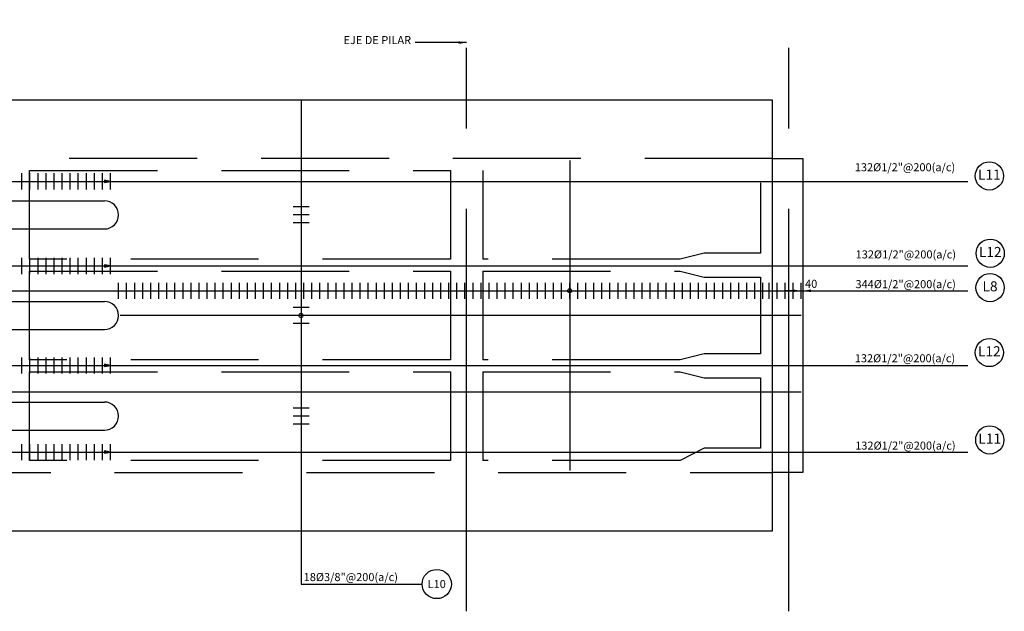
# Model space of a CAD drawing. Units: millimetres. Extents: x -33 to 601, y 14 to 504.
# Drawn here: x 95 to 119, y 14 to 29 of the extents above; entities that cross this region are included whole.
import ezdxf
from ezdxf.enums import TextEntityAlignment as Align

# ---------------------------------------------------------------- set-up
doc = ezdxf.new("R2010")
doc.units = ezdxf.units.MM
doc.linetypes.add('CENTER', pattern=[2, 1.25, -0.25, 0.25, -0.25])
doc.linetypes.add('HIDDEN2', pattern=[4.7625, 3.175, -1.5875])
for name, color, linetype in [('C-CASCO-02', 2, 'Continuous'), ('C-FIERRO-05', 5, 'Continuous'), ('G-ACHURADO', 1, 'Continuous'), ('G-ACOTADO', 9, 'Continuous'), ('G-EJES', 1, 'CENTER'), ('G-PROYECCIONES', 1, 'HIDDEN2'), ('G-TEXTOS-NOTAS', 7, 'Continuous'), ('G-TEXTOS-SUBTITULOS', 3, 'Continuous')]:
    doc.layers.add(name, color=color, linetype=linetype)
doc.styles.add('01COTAS', font='romans.shx')
doc.styles.add('100-NOTAS', font='romans.shx', dxfattribs={"height": 0.2})
doc.styles.add('50-NOTAS', font='romans.shx', dxfattribs={"height": 0.1})
doc.styles.add('ROMANS', font='romans.shx', dxfattribs={"width": 0.9})
doc.dimstyles.new('DIM-100-CORTE', dxfattribs={"dimscale": 0.1, "dimtxt": 2, "dimasz": 2, "dimexe": 2, "dimexo": 2, "dimgap": 1, "dimtad": 1, "dimtih": 1, "dimtoh": 1, "dimdec": 0, "dimlfac": 1000, "dimdsep": 46, "dimtxsty": '01COTAS', "dimcen": 25, "dimclrd": 9, "dimclre": 9, "dimclrt": 7, "dimadec": 0, "dimazin": 0, "dimtfac": 1, "dimtdec": 0, "dimtmove": 2, "dimatfit": 3, "dimfxl": 0, "dimtolj": 1, "dimtzin": 0, "dimarcsym": 0})

# ---------------------------------------------------------------- blocks, each defined once
blk = doc.blocks.new('FLECHA')
at = {"layer": 'G-TEXTOS-SUBTITULOS'}
blk.add_hatch(color=256, dxfattribs=at).paths.add_polyline_path([(0, 0), (-0.028, -0.15), (0.028, -0.15)])
blk.add_line((0, 0), (0, -0.15))
blk.add_lwpolyline([(0, 0), (-0.028, -0.15), (0.028, -0.15)], close=True, dxfattribs=at)
blk = doc.blocks.new('*D444')
at = {"layer": 'G-ACOTADO', "color": 9, "lineweight": -2}
for p, q in [((113.904, 22.193), (113.704, 22.193)), ((114.104, 22.193), (114.144, 22.193)), ((114.344, 22.193), (114.544, 22.193))]:
    blk.add_line(p, q, dxfattribs=at)
at = {"layer": 'G-ACOTADO', "color": 9}
for points in [[(113.904, 22.227), (113.904, 22.16), (114.104, 22.193)], [(114.344, 22.227), (114.344, 22.16), (114.144, 22.193)]]:
    blk.add_solid(points, dxfattribs=at)
at = {"layer": 'G-ACOTADO', "color": 7, "insert": (114.351, 22.367), "char_height": 0.2, "attachment_point": 5, "style": '01COTAS'}
blk.add_mtext('\\A1;40', dxfattribs=at)

msp = doc.modelspace()

# ---------------------------------------------------------------- linework, layer by layer
at = {"layer": 'C-CASCO-02'}
for p, q in [((113.3944, 26.9296), (54.1944, 26.9296)), ((113.3944, 16.2296), (113.3944, 26.9296)), ((113.3944, 25.4796), (114.1444, 25.4796)), ((114.1444, 25.4796), (114.1444, 17.6796)), ((70.7868, 24.4296), (96.8021, 24.4296)), ((70.7868, 23.7296), (96.8021, 23.7296)), ((70.7868, 21.9296), (96.8021, 21.9296)), ((70.7868, 21.2296), (96.8021, 21.2296)), ((70.7868, 19.4296), (96.8021, 19.4296)), ((70.7868, 18.7296), (96.8021, 18.7296)), ((114.1444, 17.6796), (113.3944, 17.6796)), ((54.1944, 16.2296), (113.3944, 16.2296))]:
    msp.add_line(p, q, dxfattribs=at)
for centre in [(96.8021, 24.0796), (96.8021, 21.5796), (96.8021, 19.0796)]:
    msp.add_arc(centre, 0.35, 270, 90, dxfattribs=at)
at = {"layer": 'C-FIERRO-05'}
for p, q in [((108.3544, 25.4346), (108.3544, 17.7246)), ((94.7544, 24.7131), (94.7544, 25.1131)), ((94.9544, 24.7131), (94.9544, 25.1131)), ((95.1544, 24.7131), (95.1544, 25.1131)), ((95.3544, 24.7131), (95.3544, 25.1131)), ((95.5544, 24.7131), (95.5544, 25.1131)), ((95.7544, 24.7131), (95.7544, 25.1131)), ((95.9544, 24.7131), (95.9544, 25.1131)), ((96.1544, 24.7131), (96.1544, 25.1131)), ((96.3544, 24.7131), (96.3544, 25.1131)), ((96.5544, 24.7131), (96.5544, 25.1131)), ((96.7544, 24.7131), (96.7544, 25.1131)), ((96.9544, 24.7131), (96.9544, 25.1131)), ((101.8855, 24.2793), (101.4855, 24.2793)), ((101.8855, 24.0793), (101.4855, 24.0793)), ((101.8855, 23.8791), (101.4855, 23.8791)), ((94.7544, 22.6102), (94.7544, 23.0102)), ((94.9544, 22.6102), (94.9544, 23.0102)), ((95.1544, 22.6102), (95.1544, 23.0102)), ((95.3544, 22.6102), (95.3544, 23.0102)), ((95.5544, 22.6102), (95.5544, 23.0102)), ((95.7544, 22.6102), (95.7544, 23.0102)), ((95.9544, 22.6102), (95.9544, 23.0102)), ((96.1544, 22.6102), (96.1544, 23.0102)), ((96.3544, 22.6102), (96.3544, 23.0102)), ((96.5544, 22.6102), (96.5544, 23.0102)), ((96.7544, 22.6102), (96.7544, 23.0102)), ((96.9544, 22.6102), (96.9544, 23.0102)), ((97.1544, 21.9932), (97.1544, 22.3932)), ((97.3544, 21.9932), (97.3544, 22.3932)), ((97.5544, 21.9932), (97.5544, 22.3932)), ((97.7544, 21.9932), (97.7544, 22.3932)), ((97.9544, 21.9932), (97.9544, 22.3932)), ((98.1544, 21.9932), (98.1544, 22.3932)), ((98.3544, 21.9932), (98.3544, 22.3932)), ((98.5544, 21.9932), (98.5544, 22.3932)), ((98.7544, 21.9932), (98.7544, 22.3932)), ((98.9544, 21.9932), (98.9544, 22.3932)), ((99.1544, 21.9932), (99.1544, 22.3932)), ((99.3544, 21.9932), (99.3544, 22.3932)), ((99.5544, 21.9932), (99.5544, 22.3932)), ((99.7544, 21.9932), (99.7544, 22.3932)), ((99.9544, 21.9932), (99.9544, 22.3932)), ((100.1544, 21.9932), (100.1544, 22.3932)), ((100.3544, 21.9932), (100.3544, 22.3932)), ((100.5544, 21.9932), (100.5544, 22.3932)), ((100.7544, 21.9932), (100.7544, 22.3932)), ((100.9544, 21.9932), (100.9544, 22.3932)), ((101.1544, 21.9932), (101.1544, 22.3932)), ((101.3544, 21.9932), (101.3544, 22.3932)), ((101.5544, 21.9932), (101.5544, 22.3932)), ((101.7544, 21.9932), (101.7544, 22.3932)), ((101.9544, 21.9932), (101.9544, 22.3932)), ((102.1544, 21.9932), (102.1544, 22.3932)), ((102.3544, 21.9932), (102.3544, 22.3932)), ((102.5544, 21.9932), (102.5544, 22.3932)), ((102.7544, 21.9932), (102.7544, 22.3932)), ((102.9544, 21.9932), (102.9544, 22.3932)), ((103.1544, 21.9932), (103.1544, 22.3932)), ((103.3544, 21.9932), (103.3544, 22.3932)), ((103.5544, 21.9932), (103.5544, 22.3932)), ((103.7544, 21.9932), (103.7544, 22.3932)), ((103.9544, 21.9932), (103.9544, 22.3932)), ((104.1544, 21.9932), (104.1544, 22.3932)), ((104.3544, 21.9932), (104.3544, 22.3932)), ((104.5544, 21.9932), (104.5544, 22.3932)), ((104.7544, 21.9932), (104.7544, 22.3932)), ((104.9544, 21.9932), (104.9544, 22.3932)), ((105.1544, 21.9932), (105.1544, 22.3932)), ((105.3544, 21.9932), (105.3544, 22.3932)), ((105.5544, 21.9932), (105.5544, 22.3932)), ((105.7544, 21.9932), (105.7544, 22.3932)), ((105.9544, 21.9932), (105.9544, 22.3932)), ((106.1544, 21.9932), (106.1544, 22.3932)), ((106.3544, 21.9932), (106.3544, 22.3932)), ((106.5544, 21.9932), (106.5544, 22.3932)), ((106.7544, 21.9932), (106.7544, 22.3932)), ((106.9544, 21.9932), (106.9544, 22.3932)), ((107.1544, 21.9932), (107.1544, 22.3932)), ((107.3544, 21.9932), (107.3544, 22.3932)), ((107.5544, 21.9932), (107.5544, 22.3932)), ((107.7544, 21.9932), (107.7544, 22.3932)), ((107.9544, 21.9932), (107.9544, 22.3932)), ((108.1544, 21.9932), (108.1544, 22.3932)), ((108.3544, 21.9932), (108.3544, 22.3932)), ((108.5544, 21.9932), (108.5544, 22.3932)), ((108.7544, 21.9932), (108.7544, 22.3932)), ((108.9544, 21.9932), (108.9544, 22.3932)), ((109.1544, 21.9932), (109.1544, 22.3932)), ((109.3544, 21.9932), (109.3544, 22.3932)), ((109.5544, 21.9932), (109.5544, 22.3932)), ((109.7544, 21.9932), (109.7544, 22.3932)), ((109.9544, 21.9932), (109.9544, 22.3932)), ((110.1544, 21.9932), (110.1544, 22.3932)), ((110.3544, 21.9932), (110.3544, 22.3932)), ((110.5544, 21.9932), (110.5544, 22.3932)), ((110.7544, 21.9932), (110.7544, 22.3932)), ((110.9544, 21.9932), (110.9544, 22.3932)), ((111.1544, 21.9932), (111.1544, 22.3932)), ((111.3544, 21.9932), (111.3544, 22.3932)), ((111.5544, 21.9932), (111.5544, 22.3932)), ((111.7544, 21.9932), (111.7544, 22.3932)), ((111.9544, 21.9932), (111.9544, 22.3932)), ((112.1544, 21.9932), (112.1544, 22.3932)), ((112.3544, 21.9932), (112.3544, 22.3932)), ((112.5544, 21.9932), (112.5544, 22.3932)), ((112.7544, 21.9932), (112.7544, 22.3932)), ((112.9544, 21.9932), (112.9544, 22.3932)), ((113.1544, 21.9932), (113.1544, 22.3932)), ((113.3044, 21.9932), (113.3044, 22.3932)), ((113.5044, 21.9932), (113.5044, 22.3932)), ((113.7044, 21.9932), (113.7044, 22.3932)), ((113.9044, 21.9932), (113.9044, 22.3932)), ((114.1044, 21.9932), (114.1044, 22.3932)), ((101.8855, 21.7793), (101.4855, 21.7793)), ((114.1044, 21.5793), (97.1921, 21.5793)), ((101.8855, 21.3791), (101.4855, 21.3791)), ((94.7544, 20.1388), (94.7544, 20.5388)), ((94.9544, 20.1388), (94.9544, 20.5388)), ((95.1544, 20.1388), (95.1544, 20.5388)), ((95.3544, 20.1388), (95.3544, 20.5388)), ((95.5544, 20.1388), (95.5544, 20.5388)), ((95.7544, 20.1388), (95.7544, 20.5388)), ((95.9544, 20.1388), (95.9544, 20.5388)), ((96.1544, 20.1388), (96.1544, 20.5388)), ((96.3544, 20.1388), (96.3544, 20.5388)), ((96.5544, 20.1388), (96.5544, 20.5388)), ((96.7544, 20.1388), (96.7544, 20.5388)), ((96.9544, 20.1388), (96.9544, 20.5388)), ((53.4844, 19.6793), (114.1044, 19.6793)), ((101.8855, 19.2793), (101.4855, 19.2793)), ((101.8855, 19.0793), (101.4855, 19.0793)), ((101.8855, 18.8791), (101.4855, 18.8791)), ((94.7544, 17.9866), (94.7544, 18.3866)), ((94.9544, 17.9866), (94.9544, 18.3866)), ((95.1544, 17.9866), (95.1544, 18.3866)), ((95.3544, 17.9866), (95.3544, 18.3866)), ((95.5544, 17.9866), (95.5544, 18.3866)), ((95.7544, 17.9866), (95.7544, 18.3866)), ((95.9544, 17.9866), (95.9544, 18.3866)), ((96.1544, 17.9866), (96.1544, 18.3866)), ((96.3544, 17.9866), (96.3544, 18.3866)), ((96.5544, 17.9866), (96.5544, 18.3866)), ((96.7544, 17.9866), (96.7544, 18.3866)), ((96.9544, 17.9866), (96.9544, 18.3866))]:
    msp.add_line(p, q, dxfattribs=at)
at = {"layer": 'G-ACHURADO'}
for centre, radius in [((118.7745, 25.0473), 0.35), ((118.7957, 23.1256), 0.35), ((118.7914, 22.2722), 0.35), ((118.7741, 20.6589), 0.35), ((118.7849, 18.4884), 0.35), ((105.0537, 14.9078), 0.3629)]:
    msp.add_circle(centre, radius, dxfattribs=at)
at = {"layer": 'G-ACOTADO'}
for p, q in [((101.6855, 26.9296), (101.6855, 14.9078)), ((54.2344, 24.9131), (118.2408, 24.9131)), ((54.2344, 22.8102), (118.2408, 22.8102)), ((53.4844, 22.1932), (118.2408, 22.1932)), ((54.2344, 20.3388), (118.2408, 20.3388)), ((54.2344, 18.1866), (118.2408, 18.1866)), ((101.6855, 14.9078), (104.6909, 14.9078))]:
    msp.add_line(p, q, dxfattribs=at)
at = {"layer": 'G-ACOTADO', "color": 3}
for centre in [(108.3544, 22.1932), (101.6855, 21.5793)]:
    msp.add_circle(centre, 0.05, dxfattribs=at)
at = {"layer": 'G-EJES', "ltscale": 8}
for p, q in [((105.7944, 14.2296), (105.7944, 28.9296)), ((113.7944, 14.2296), (113.7944, 28.9296))]:
    msp.add_line(p, q, dxfattribs=at)
at = {"layer": 'G-PROYECCIONES'}
for p, q in [((94.9444, 25.1796), (105.3944, 25.1796)), ((94.9444, 22.9796), (94.9444, 25.1796)), ((105.3944, 25.1796), (105.3944, 22.9796)), ((106.1944, 25.1796), (106.1944, 22.9796)), ((113.0944, 24.8796), (113.0944, 23.1296)), ((113.0944, 24.8796), (113.0944, 23.1296)), ((105.3944, 22.9796), (94.9444, 22.9796)), ((111.0944, 22.9796), (106.1944, 22.9796)), ((111.6944, 23.1296), (111.0944, 22.9796)), ((113.0944, 23.1296), (111.6944, 23.1296)), ((94.9444, 22.6796), (105.3944, 22.6796)), ((94.9444, 20.4796), (94.9444, 22.6796)), ((105.3944, 22.6796), (105.3944, 20.4796)), ((106.1944, 22.6796), (111.0944, 22.6796)), ((106.1944, 22.6796), (106.1944, 20.4796)), ((111.0944, 22.6796), (111.6944, 22.5296)), ((111.6944, 22.5296), (113.0944, 22.5296)), ((113.0944, 22.5296), (113.0944, 20.6296)), ((113.0944, 22.5296), (113.0944, 20.6296)), ((111.6944, 20.6296), (111.0944, 20.4796)), ((113.0944, 20.6296), (111.6944, 20.6296)), ((105.3944, 20.4796), (94.9444, 20.4796)), ((111.0944, 20.4796), (106.1944, 20.4796)), ((94.9444, 20.1796), (105.3944, 20.1796)), ((94.9444, 17.9796), (94.9444, 20.1796)), ((105.3944, 20.1796), (105.3944, 17.9796)), ((106.1944, 20.1796), (111.0944, 20.1796)), ((106.1944, 20.1796), (106.1944, 17.9796)), ((111.0944, 20.1796), (111.6944, 20.0296)), ((111.6944, 20.0296), (113.0944, 20.0296)), ((113.0944, 20.0296), (113.0944, 18.2796)), ((113.0944, 20.0296), (113.0944, 18.2796)), ((111.6944, 18.2796), (111.0944, 17.9796)), ((113.0944, 18.2796), (111.6944, 18.2796)), ((105.3944, 17.9796), (94.9444, 17.9796)), ((111.0944, 17.9796), (106.1944, 17.9796))]:
    msp.add_line(p, q, dxfattribs=at)
msp.add_lwpolyline([(113.3944, 25.4796), (54.1944, 25.4796), (54.1944, 17.6796), (113.3944, 17.6796)], close=True, dxfattribs=at)

# ---------------------------------------------------------------- block references
at = {"layer": 'G-TEXTOS-SUBTITULOS', "rotation": 270}
for p in [(96.9544, 24.9131), (96.9544, 22.8102), (96.9544, 20.3388), (96.9544, 18.1866)]:
    msp.add_blockref('FLECHA', p, dxfattribs=at)

# ---------------------------------------------------------------- texts
at = {"layer": 'G-ACOTADO', "color": 7, "insert": (104.4167, 28.26), "char_height": 0.2, "attachment_point": 9, "style": '01COTAS'}
msp.add_mtext('EJE DE PILAR', dxfattribs=at)
at = {"layer": 'G-TEXTOS-NOTAS', "style": '50-NOTAS'}
for s, p in [('132%%C1/2"@200(a/c)', (116.6796, 25.1634)), ('132%%C1/2"@200(a/c)', (116.7008, 22.9976)), ('344%%C1/2"@200(a/c)', (116.6964, 22.2581)), ('132%%C1/2"@200(a/c)', (116.6792, 20.4171)), ('132%%C1/2"@200(a/c)', (116.6899, 18.2466))]:
    msp.add_text(s, height=0.2, dxfattribs=at).set_placement(p, align=Align.CENTER)
at = {"layer": 'G-TEXTOS-NOTAS', "style": 'ROMANS'}
for s, p in [('L11', (118.7745, 25.0473)), ('L12', (118.7957, 23.1256)), ('L8', (118.7914, 22.2722)), ('L12', (118.7741, 20.6589)), ('L11', (118.7849, 18.4884))]:
    msp.add_text(s, height=0.25, dxfattribs=at).set_placement(p, align=Align.MIDDLE)
at = {"layer": 'G-TEXTOS-NOTAS', "style": '100-NOTAS'}
msp.add_text('18%%C3/8"@200(a/c)', height=0.2, dxfattribs=at).set_placement((101.7503, 14.9809))
msp.add_text('L10', height=0.2, dxfattribs=at).set_placement((105.0537, 14.9078), align=Align.MIDDLE_CENTER)

# ---------------------------------------------------------------- dimensions: what is measured, and where the dimension line sits
at = {"layer": 'G-ACOTADO'}
dim = msp.add_linear_dim(base=(114.1444, 22.1932), p1=(114.1044, 22.1932), p2=(114.1444, 22.1932), angle=180, dimstyle='DIM-100-CORTE', dxfattribs=at)
dim.commit()
dim.dimension.update_dxf_attribs({"geometry": '*D444', "text_midpoint": (114.351, 22.367), "dimtype": 160})

# ---------------------------------------------------------------- leaders
at = {"layer": 'G-ACOTADO', "annotation_type": 0, "has_hookline": 1, "hookline_direction": 1, "text_width": 2.0381}
msp.add_leader([(105.7944, 28.36), (104.8374, 28.36), (104.5167, 28.36)], dimstyle='DIM-100-CORTE', override={"dimgap": 1, "dimtad": 0}, dxfattribs=at)

doc.saveas('drawing.dxf')
